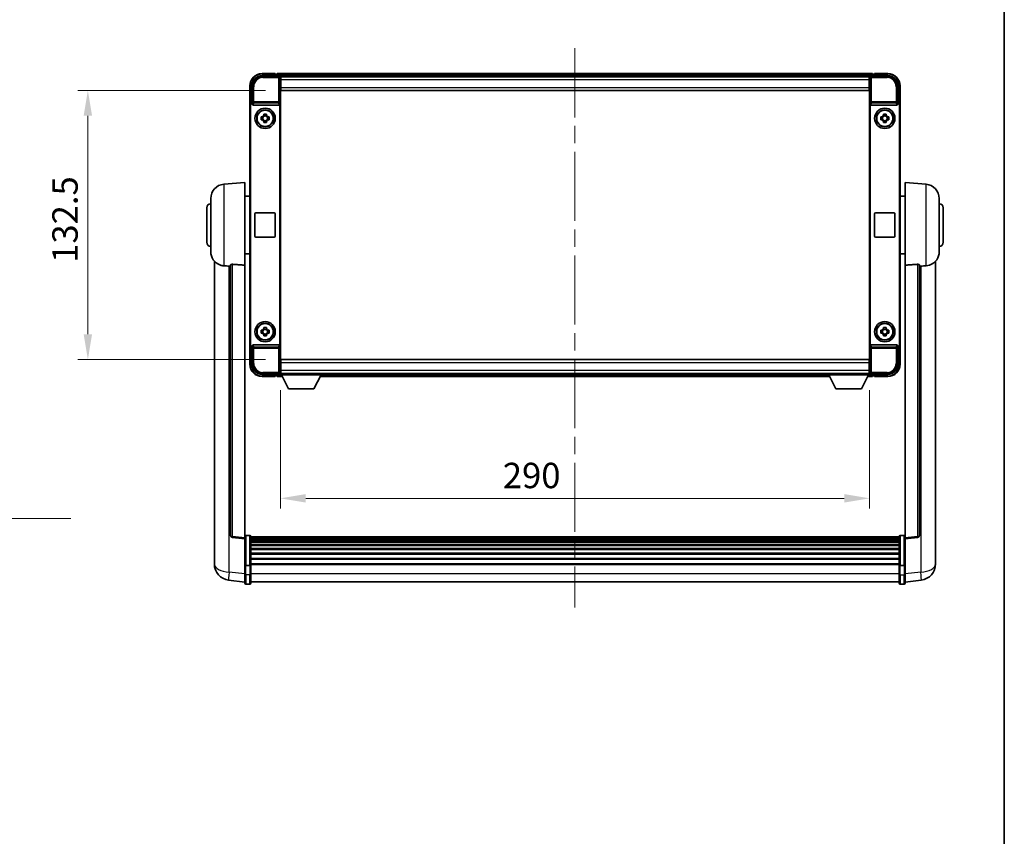
# Model space of a CAD drawing. Units: millimetres. Extents: x 0 to 10822, y 0 to 1686.
# Drawn here: x 3826 to 4311, y 402 to 804 of the extents above; entities that cross this region are included whole.
import ezdxf

# ---------------------------------------------------------------- set-up
doc = ezdxf.new("R2010")
doc.units = ezdxf.units.MM
doc.header["$LTSCALE"] = 6
doc.linetypes.add('CHAIN', pattern=[0.3543, 0.2362, -0.0295, 0.0591, -0.0295])
doc.layers.get('Defpoints').update_dxf_attribs({"lineweight": 25})
for name, color, linetype, lineweight in [('Border (ISO)', 7, 'Continuous', 35), ('Centerline (ISO)', 131, 'Continuous', 18), ('Dimension (ISO)', 7, 'Continuous', 18), ('Symbol (ISO)', 7, 'Continuous', 18), ('Visible (ISO)', 7, 'Continuous', 35), ('Visible Narrow (ISO)', 7, 'Continuous', 25)]:
    doc.layers.add(name, color=color, linetype=linetype, lineweight=lineweight)
doc.styles.add('Note Text (TK)', font='txt')
doc.dimstyles.new('Default - Method 1b (TK)', dxfattribs={"dimscale": 6, "dimtxt": 2.5, "dimasz": 2.5, "dimexe": 1, "dimexo": 1.5, "dimgap": 1, "dimtad": 1, "dimtoh": 1, "dimrnd": 1e-08, "dimdsep": 46, "dimtxsty": 'Note Text (TK)', "dimcen": 0.09, "dimdle": 5, "dimclrd": 100, "dimclre": 100, "dimclrt": 7, "dimadec": 1, "dimazin": 1, "dimtfac": 1, "dimtmove": 0, "dimatfit": 3, "dimfxl": 0, "dimtolj": 1, "dimlwd": -1, "dimlwe": -1, "dimarcsym": 0})
doc.dimstyles.new('Default - Method 1b (TK)$7', dxfattribs={"dimscale": 6, "dimtxt": 2.5, "dimasz": 2.5, "dimexe": 1, "dimexo": 1.5, "dimgap": 1, "dimtad": 1, "dimtoh": 1, "dimrnd": 1e-08, "dimdsep": 46, "dimtxsty": 'Note Text (TK)', "dimcen": 0.09, "dimdle": 5, "dimclrd": 100, "dimclre": 100, "dimclrt": 7, "dimadec": 1, "dimazin": 1, "dimtfac": 1, "dimtmove": 0, "dimatfit": 3, "dimfxl": 0, "dimtolj": 1, "dimlwd": -1, "dimlwe": -1, "dimarcsym": 0})

# ---------------------------------------------------------------- blocks, each defined once
blk = doc.blocks.new('図面枠 tk図枠')
at = {"layer": 'Border (ISO)'}
blk.add_line((405.5, 289), (405.5, 8), dxfattribs=at)
blk = doc.blocks.new('*D75')
at = {"layer": 'Defpoints', "color": 0, "transparency": 16777216}
for p in [(3954.94, 768.94), (3859.94, 636.44), (3954.94, 636.44)]:
    blk.add_point(p, dxfattribs=at)
at = {"layer": 'Dimension (ISO)', "color": 100, "transparency": 16777216}
for p, q in [((3947.44, 768.94), (3854.94, 768.94)), ((3859.94, 756.44), (3859.94, 648.94)), ((3947.44, 636.44), (3854.94, 636.44))]:
    blk.add_line(p, q, dxfattribs=at)
for points in [[(3857.86, 756.44), (3862.02, 756.44), (3859.94, 768.94)], [(3857.86, 648.94), (3862.02, 648.94), (3859.94, 636.44)]]:
    blk.add_solid(points, dxfattribs=at)
at = {"layer": 'Dimension (ISO)', "color": 7, "transparency": 16777216, "insert": (3848.69, 684.08), "char_height": 12.5, "attachment_point": 4, "rotation": 90, "style": 'Note Text (TK)'}
blk.add_mtext('\\A1;132.5', dxfattribs=at)
blk = doc.blocks.new('*D76')
at = {"layer": 'Defpoints', "color": 0, "transparency": 16777216}
for p in [(3954.69, 628.99), (4244.69, 628.99), (4244.69, 568.19)]:
    blk.add_point(p, dxfattribs=at)
at = {"layer": 'Dimension (ISO)', "color": 100, "transparency": 16777216}
for p, q in [((3954.69, 621.49), (3954.69, 563.19)), ((4244.69, 621.49), (4244.69, 563.19)), ((3967.19, 568.19), (4232.19, 568.19))]:
    blk.add_line(p, q, dxfattribs=at)
for points in [[(3967.19, 570.27), (3967.19, 566.11), (3954.69, 568.19)], [(4232.19, 570.27), (4232.19, 566.11), (4244.69, 568.19)]]:
    blk.add_solid(points, dxfattribs=at)
at = {"layer": 'Dimension (ISO)', "color": 7, "transparency": 16777216, "insert": (4064.18, 579.44), "char_height": 12.5, "attachment_point": 4, "style": 'Note Text (TK)'}
blk.add_mtext('\\A1;290', dxfattribs=at)

msp = doc.modelspace()

# ---------------------------------------------------------------- linework, layer by layer
at = {"layer": 'Centerline (ISO)', "linetype": 'CHAIN', "ltscale": 23.990969}
msp.add_line((4099.6891, 789.69), (4099.6891, 514.5291), dxfattribs=at)
at = {"layer": 'Visible (ISO)'}
for p, q in [((3945.686, 776.19), (3954.1894, 776.19)), ((3952.1891, 777.19), (3945.6891, 777.19)), ((3952.1891, 777.19), (3952.1891, 776.94)), ((3952.1891, 776.89), (3952.1891, 776.94)), ((3952.9391, 776.89), (3952.1891, 776.89)), ((4246.1891, 777.19), (3953.1891, 777.19)), ((3953.1891, 776.89), (3953.1891, 777.19)), ((3953.1891, 776.89), (3953.1891, 776.44)), ((3953.1891, 776.64), (3953.1891, 776.19)), ((4244.7559, 775.94), (3954.6223, 775.94)), ((3954.6891, 775.6903), (3954.6891, 769.19)), ((3954.9391, 775.69), (3954.6891, 775.69)), ((3954.9391, 774.19), (3954.9391, 775.69)), ((4244.4391, 775.69), (3954.9391, 775.69)), ((4244.6891, 775.69), (4244.4391, 775.69)), ((4244.4391, 775.69), (4244.4391, 774.19)), ((4244.6891, 769.19), (4244.6891, 775.6903)), ((4245.1888, 776.19), (4253.6921, 776.19)), ((4246.1891, 777.19), (4246.1891, 776.89)), ((4246.1891, 776.44), (4246.1891, 776.89)), ((4246.1891, 776.19), (4246.1891, 776.64)), ((4247.1891, 776.89), (4246.4391, 776.89)), ((4247.1891, 776.94), (4247.1891, 777.19)), ((4253.6891, 777.19), (4247.1891, 777.19)), ((4247.1891, 776.94), (4247.1891, 776.89)), ((3939.6891, 771.19), (3939.6891, 761.6906)), ((3940.6891, 762.69), (3940.6891, 771.193)), ((3954.6891, 774.69), (3954.9391, 774.69)), ((3954.9391, 772.09), (3954.6891, 772.09)), ((3954.9391, 774.19), (3954.9391, 770.44)), ((4244.4391, 774.69), (4244.6891, 774.69)), ((4244.4391, 770.44), (4244.4391, 774.19)), ((4244.6891, 772.09), (4244.4391, 772.09)), ((4258.6891, 771.193), (4258.6891, 762.69)), ((4259.6891, 761.6906), (4259.6891, 771.19)), ((3954.6891, 769.19), (3954.6891, 636.19)), ((3954.9391, 768.94), (3954.9391, 770.44)), ((4244.4391, 768.94), (3954.9391, 768.94)), ((4244.4391, 770.44), (4244.4391, 768.94)), ((4244.6891, 636.19), (4244.6891, 769.19)), ((3939.6891, 643.6893), (3939.6891, 761.6906)), ((3939.951, 643.9513), (3939.951, 761.4287)), ((3940.6885, 762.69), (3940.6891, 762.69)), ((3940.6891, 762.69), (3940.951, 762.4281)), ((3940.9504, 762.4281), (3940.951, 762.4281)), ((3940.951, 762.4281), (3940.951, 762.2016)), ((3941.4469, 761.69), (3953.9312, 761.69)), ((3954.4272, 643.1783), (3954.4272, 762.2016)), ((4244.951, 762.2016), (4244.951, 643.1783)), ((4245.4469, 761.69), (4257.9312, 761.69)), ((4258.6891, 762.69), (4258.4272, 762.4281)), ((4258.4272, 762.2016), (4258.4272, 762.4281)), ((4258.4272, 762.4281), (4258.4278, 762.4281)), ((4258.6891, 762.69), (4258.6897, 762.69)), ((4259.4272, 761.4287), (4259.4272, 643.9513)), ((4259.6891, 761.6906), (4259.6891, 643.6893)), ((3946.4724, 756.5817), (3946.4724, 757.2006)), ((3947.9057, 756.3467), (3946.4724, 756.3467)), ((3947.9057, 757.2006), (3947.9057, 756.5817)), ((4251.4724, 756.5817), (4251.4724, 757.2006)), ((4252.9057, 756.3467), (4251.4724, 756.3467)), ((4252.9057, 757.2006), (4252.9057, 756.5817)), ((3945.1784, 755.9066), (3945.7973, 755.9066)), ((3945.7973, 754.4733), (3945.1784, 754.4733)), ((3946.0323, 755.9066), (3946.0323, 754.4733)), ((3946.4724, 754.0332), (3947.9057, 754.0332)), ((3946.4724, 753.1793), (3946.4724, 753.7982)), ((3947.9057, 753.7982), (3947.9057, 753.1793)), ((3948.3458, 755.9066), (3948.3458, 754.4733)), ((3948.5809, 755.9066), (3949.1997, 755.9066)), ((3949.1997, 754.4733), (3948.5809, 754.4733)), ((4250.1784, 755.9066), (4250.7973, 755.9066)), ((4250.7973, 754.4733), (4250.1784, 754.4733)), ((4251.0323, 755.9066), (4251.0323, 754.4733)), ((4251.4724, 754.0332), (4252.9057, 754.0332)), ((4251.4724, 753.1793), (4251.4724, 753.7982)), ((4252.9057, 753.7982), (4252.9057, 753.1793)), ((4253.3458, 755.9066), (4253.3458, 754.4733)), ((4253.5809, 755.9066), (4254.1997, 755.9066)), ((4254.1997, 754.4733), (4253.5809, 754.4733)), ((3926.829, 722.7836), (3937.1891, 723.69)), ((3937.1891, 723.69), (3937.1891, 682.9273)), ((4262.1891, 682.9273), (4262.1891, 723.69)), ((4272.5492, 722.7836), (4262.1891, 723.69)), ((3920.4391, 689.5697), (3920.4391, 715.8102)), ((3937.1891, 716.84), (3939.6891, 716.84)), ((4262.1891, 716.84), (4259.6891, 716.84)), ((4278.9391, 715.8102), (4278.9391, 689.5697)), ((3918.4391, 694.19), (3918.4391, 711.19)), ((3942.1891, 697.19), (3942.1891, 708.19)), ((3942.6891, 708.69), (3951.6891, 708.69)), ((3952.1891, 708.19), (3952.1891, 697.19)), ((4247.1891, 697.19), (4247.1891, 708.19)), ((4247.6891, 708.69), (4256.6891, 708.69)), ((4257.1891, 708.19), (4257.1891, 697.19)), ((4280.9391, 711.19), (4280.9391, 694.19)), ((3951.6891, 696.69), (3942.6891, 696.69)), ((4256.6891, 696.69), (4247.6891, 696.69)), ((3937.1891, 688.54), (3939.6891, 688.54)), ((4262.1891, 688.54), (4259.6891, 688.54)), ((3922.1891, 684.9396), (3922.1891, 540.7935)), ((4277.1891, 540.7935), (4277.1891, 684.9396)), ((3930.1891, 683.0246), (3930.1891, 549.9257)), ((3937.1891, 548.6906), (3937.1891, 682.9273)), ((4262.1891, 682.9273), (4262.1891, 548.6906)), ((4269.1891, 549.9257), (4269.1891, 683.0246)), ((3945.1784, 650.9066), (3945.7973, 650.9066)), ((3945.7973, 649.4733), (3945.1784, 649.4733)), ((3946.0323, 650.9066), (3946.0323, 649.4733)), ((3946.4724, 651.5817), (3946.4724, 652.2006)), ((3947.9057, 651.3467), (3946.4724, 651.3467)), ((3947.9057, 652.2006), (3947.9057, 651.5817)), ((3948.3458, 650.9066), (3948.3458, 649.4733)), ((3948.5809, 650.9066), (3949.1997, 650.9066)), ((3949.1997, 649.4733), (3948.5809, 649.4733)), ((4250.1784, 650.9066), (4250.7973, 650.9066)), ((4250.7973, 649.4733), (4250.1784, 649.4733)), ((4251.0323, 650.9066), (4251.0323, 649.4733)), ((4251.4724, 651.5817), (4251.4724, 652.2006)), ((4252.9057, 651.3467), (4251.4724, 651.3467)), ((4252.9057, 652.2006), (4252.9057, 651.5817)), ((4253.3458, 650.9066), (4253.3458, 649.4733)), ((4253.5809, 650.9066), (4254.1997, 650.9066)), ((4254.1997, 649.4733), (4253.5809, 649.4733)), ((3946.4724, 649.0332), (3947.9057, 649.0332)), ((3946.4724, 648.1793), (3946.4724, 648.7982)), ((3947.9057, 648.7982), (3947.9057, 648.1793)), ((4251.4724, 649.0332), (4252.9057, 649.0332)), ((4251.4724, 648.1793), (4251.4724, 648.7982)), ((4252.9057, 648.7982), (4252.9057, 648.1793)), ((3939.6891, 643.6893), (3939.6891, 634.19)), ((3940.6891, 642.69), (3940.6885, 642.69)), ((3940.6891, 642.69), (3940.951, 642.9519)), ((3940.6891, 634.1869), (3940.6891, 642.69)), ((3940.951, 642.9519), (3940.9504, 642.9519)), ((3940.951, 643.1783), (3940.951, 642.9519)), ((3953.9312, 643.69), (3941.4469, 643.69)), ((4257.9312, 643.69), (4245.4469, 643.69)), ((4258.4272, 642.9519), (4258.4272, 643.1783)), ((4258.6891, 642.69), (4258.4272, 642.9519)), ((4258.4278, 642.9519), (4258.4272, 642.9519)), ((4258.6897, 642.69), (4258.6891, 642.69)), ((4258.6891, 642.69), (4258.6891, 634.1869)), ((4259.6891, 634.19), (4259.6891, 643.6893)), ((3954.6891, 636.19), (3954.6891, 629.6897)), ((3954.9391, 636.44), (4244.4391, 636.44)), ((3954.9391, 634.94), (3954.9391, 636.44)), ((3954.9391, 634.94), (3954.9391, 631.19)), ((4244.4391, 636.44), (4244.4391, 634.94)), ((4244.4391, 631.19), (4244.4391, 634.94)), ((4244.6891, 629.6897), (4244.6891, 636.19)), ((3954.6891, 633.29), (3954.9391, 633.29)), ((3954.9391, 630.69), (3954.6891, 630.69)), ((3954.9391, 629.69), (3954.9391, 631.19)), ((4244.4391, 633.29), (4244.6891, 633.29)), ((4244.4391, 631.19), (4244.4391, 629.69)), ((4244.6891, 630.69), (4244.4391, 630.69)), ((3954.1894, 629.19), (3945.686, 629.19)), ((3945.6891, 628.19), (3952.1891, 628.19)), ((3952.1891, 628.44), (3952.1891, 628.49)), ((3952.1891, 628.49), (3952.9391, 628.49)), ((3952.1891, 628.44), (3952.1891, 628.19)), ((3953.1891, 629.19), (3953.1891, 628.74)), ((3953.1891, 628.94), (3953.1891, 628.49)), ((3953.1891, 628.19), (3953.1891, 628.49)), ((3953.1891, 628.19), (3955.6007, 628.19)), ((3954.6223, 629.44), (3954.6891, 629.44)), ((3954.6891, 629.69), (3954.9391, 629.69)), ((3954.6891, 629.69), (3954.6891, 628.99)), ((3954.6891, 629.69), (3975.2891, 629.69)), ((3954.6891, 628.99), (3975.2891, 628.99)), ((3954.9391, 629.69), (4244.4391, 629.69)), ((3958.7391, 622.09), (3955.1891, 628.99)), ((3971.2391, 622.09), (3974.7891, 628.99)), ((3974.3775, 628.19), (4225.0007, 628.19)), ((3975.2891, 629.69), (3975.2891, 628.99)), ((3975.2891, 629.44), (4224.0891, 629.44)), ((4224.0891, 629.69), (4224.0891, 628.99)), ((4224.0891, 629.69), (4244.6891, 629.69)), ((4224.0891, 628.99), (4244.6891, 628.99)), ((4228.1391, 622.09), (4224.5891, 628.99)), ((4240.6391, 622.09), (4244.1891, 628.99)), ((4243.7775, 628.19), (4246.1891, 628.19)), ((4244.4391, 629.69), (4244.6891, 629.69)), ((4244.6891, 629.69), (4244.6891, 628.99)), ((4244.6891, 629.44), (4244.7559, 629.44)), ((4253.6921, 629.19), (4245.1888, 629.19)), ((4246.1891, 628.74), (4246.1891, 629.19)), ((4246.1891, 628.49), (4246.1891, 628.94)), ((4246.1891, 628.49), (4246.1891, 628.19)), ((4246.4391, 628.49), (4247.1891, 628.49)), ((4247.1891, 628.49), (4247.1891, 628.44)), ((4247.1891, 628.19), (4247.1891, 628.44)), ((4247.1891, 628.19), (4253.6891, 628.19)), ((3958.7391, 622.09), (3971.2391, 622.09)), ((4228.1391, 622.09), (4240.6391, 622.09)), ((3937.1891, 548.2058), (3931.0711, 548.9327)), ((3937.1891, 548.6906), (3937.1891, 548.2058)), ((3937.1891, 548.2058), (3937.1891, 536.0355)), ((3939.6891, 549.9517), (3937.6891, 549.9517)), ((3940.1891, 549.4517), (3940.1891, 535.2596)), ((4259.1891, 549.1817), (3940.1891, 549.1817)), ((4259.1891, 548.95), (3940.1891, 548.95)), ((4259.1891, 548.9383), (3940.1891, 548.9383)), ((4259.1891, 548.6667), (3940.1891, 548.6667)), ((4259.1891, 548.2155), (3940.1891, 548.2155)), ((4259.1891, 547.9053), (3940.1891, 547.9053)), ((4259.1891, 535.2596), (4259.1891, 549.4517)), ((4259.6891, 549.9517), (4261.6891, 549.9517)), ((4262.1891, 548.2058), (4268.3071, 548.9327)), ((4262.1891, 548.2058), (4262.1891, 548.6906)), ((4262.1891, 536.0355), (4262.1891, 548.2058)), ((4259.1891, 547.0354), (3940.1891, 547.0354)), ((4259.1891, 546.689), (3940.1891, 546.689)), ((4259.1891, 545.4337), (3940.1891, 545.4337)), ((4259.1891, 545.0546), (3940.1891, 545.0546)), ((4259.1891, 543.4591), (3940.1891, 543.4591)), ((4259.1891, 543.0519), (3940.1891, 543.0519)), ((3922.1891, 538.7284), (3922.1891, 540.7935)), ((4259.1891, 541.1717), (3940.1891, 541.1717)), ((4259.1891, 540.7417), (3940.1891, 540.7417)), ((4259.1891, 538.6408), (3940.1891, 538.6408)), ((4259.1891, 538.1941), (3940.1891, 538.1941)), ((4277.1891, 540.7935), (4277.1891, 538.7284)), ((3922.1891, 537.7019), (3922.1891, 535.9074)), ((3937.1891, 535.2596), (3937.1891, 536.0355)), ((3937.1891, 535.2596), (3937.1891, 530.7791)), ((3939.6891, 535.1579), (3937.6891, 535.1579)), ((4259.1891, 535.9435), (3940.1891, 535.9435)), ((4259.1891, 535.5731), (3940.1891, 535.5731)), ((3940.1891, 530.7791), (3940.1891, 535.2596)), ((4259.1891, 535.2596), (4259.1891, 530.7791)), ((4259.6891, 535.1579), (4261.6891, 535.1579)), ((4262.1891, 536.0355), (4262.1891, 535.2596)), ((4262.1891, 530.7791), (4262.1891, 535.2596)), ((4277.1891, 535.9074), (4277.1891, 537.7019)), ((3937.1891, 526.5291), (3937.1891, 530.7791)), ((3940.1891, 530.7791), (3940.1891, 526.5291)), ((4259.1891, 526.5291), (4259.1891, 530.7791)), ((4262.1891, 530.7791), (4262.1891, 526.5291)), ((3937.1891, 527.0139), (3929.2397, 527.964)), ((3939.6891, 526.0291), (3937.6891, 526.0291)), ((4259.1891, 527.0291), (3940.1891, 527.0291)), ((4259.6891, 526.0291), (4261.6891, 526.0291)), ((4262.1891, 527.0139), (4270.1384, 527.964))]:
    msp.add_line(p, q, dxfattribs=at)
for centre, radius in [((3947.1891, 755.19), 5), ((3947.1891, 755.19), 4.15), ((3947.1891, 755.19), 4.0013), ((4252.1891, 755.19), 5), ((4252.1891, 755.19), 4.15), ((4252.1891, 755.19), 4.0013), ((3947.1891, 650.19), 5), ((3947.1891, 650.19), 4.15), ((4252.1891, 650.19), 5), ((4252.1891, 650.19), 4.15), ((3947.1891, 650.19), 4.0013), ((4252.1891, 650.19), 4.0013)]:
    msp.add_circle(centre, radius, dxfattribs=at)
for centre, radius, start, end in [((3945.6891, 771.19), 6, 90, 180), ((3952.9391, 776.64), 0.25, 0, 90), ((4246.4391, 776.64), 0.25, 90, 180), ((4253.6891, 771.19), 6, 0, 90), ((3947.1891, 755.19), 1.5655, 117.245031, 152.754969), ((3947.1891, 755.19), 1.5655, 27.245031, 62.754969), ((4252.1891, 755.19), 1.5655, 117.245031, 152.754969), ((4252.1891, 755.19), 1.5655, 27.245031, 62.754969), ((3947.1891, 755.19), 1.5655, 207.245031, 242.754969), ((3947.1891, 755.19), 1.5655, 297.245031, 332.754969), ((4252.1891, 755.19), 1.5655, 207.245031, 242.754969), ((4252.1891, 755.19), 1.5655, 297.245031, 332.754969), ((3927.4391, 715.8102), 7, 95, 180), ((4271.9391, 715.8102), 7, 0, 85), ((3920.4391, 711.19), 2, 90, 180), ((4278.9391, 711.19), 2, 0, 90), ((3942.6891, 708.19), 0.5, 90, 180), ((3951.6891, 708.19), 0.5, 0, 90), ((4247.6891, 708.19), 0.5, 90, 180), ((4256.6891, 708.19), 0.5, 0, 90), ((3920.4391, 694.19), 2, 180, 270), ((3942.6891, 697.19), 0.5, 180, 270), ((3951.6891, 697.19), 0.5, 270, 0), ((4247.6891, 697.19), 0.5, 180, 270), ((4256.6891, 697.19), 0.5, 270, 0), ((4278.9391, 694.19), 2, 270, 0), ((3927.4391, 689.5697), 7, 180, 248.257044), ((4271.9391, 689.5697), 7, 291.742956, 0), ((3947.1891, 650.19), 1.5655, 117.245031, 152.754969), ((3947.1891, 650.19), 1.5655, 207.245031, 242.754969), ((3947.1891, 650.19), 1.5655, 27.245031, 62.754969), ((3947.1891, 650.19), 1.5655, 297.245031, 332.754969), ((4252.1891, 650.19), 1.5655, 117.245031, 152.754969), ((4252.1891, 650.19), 1.5655, 207.245031, 242.754969), ((4252.1891, 650.19), 1.5655, 27.245031, 62.754969), ((4252.1891, 650.19), 1.5655, 297.245031, 332.754969), ((3945.6891, 634.19), 6, 180, 270), ((4253.6891, 634.19), 6, 270, 0), ((3952.9391, 628.74), 0.25, 270, 0), ((4246.4391, 628.74), 0.25, 180, 270), ((3931.1891, 549.9257), 1, 180, 263.22423), ((3937.6891, 549.4517), 0.5, 90, 180), ((3939.6891, 549.4517), 0.5, 0, 90), ((4259.6891, 549.4517), 0.5, 90, 180), ((4261.6891, 549.4517), 0.5, 0, 90), ((4268.1891, 549.9257), 1, 276.77577, 0), ((3930.1891, 535.9074), 8, 180, 263.184806), ((4269.1891, 535.9074), 8, 276.815194, 0), ((3937.6891, 526.5291), 0.5, 180, 270), ((3939.6891, 526.5291), 0.5, 270, 0), ((4259.6891, 526.5291), 0.5, 180, 270), ((4261.6891, 526.5291), 0.5, 270, 0)]:
    msp.add_arc(centre, radius, start, end, dxfattribs=at)
for centre, major_axis, ratio, start_param, end_param in [((3945.6921, 771.1869), (-3.5398, 3.5398), 0.99878277, 5.49839613, 7.06797448), ((3954.1888, 775.6897), (0.354, 0.354), 0.99878277, 5.49839613, 7.06797448), ((4245.1894, 775.6897), (-0.354, 0.354), 0.99878277, 5.49839613, 7.06797448), ((4253.686, 771.1869), (3.5398, 3.5398), 0.99878277, 5.49839613, 7.06797448), ((3940.6897, 761.6893), (-0.708, 0.708), 0.99878277, 5.49839613, 7.06797448), ((3940.9516, 761.4274), (-0.708, 0.708), 0.99878277, 5.49839613, 7.06797448), ((3941.4513, 762.2061), (-0.0697, -0.5117), 0.96815944, 4.8522561, 6.41439087), ((3953.9269, 762.2061), (0.0697, -0.5117), 0.96815944, 6.15197975, 7.71411451), ((4245.4513, 762.2061), (-0.0697, -0.5117), 0.96815944, 4.8522561, 6.41439087), ((4257.9269, 762.2061), (0.0697, -0.5117), 0.96815944, 6.15197975, 7.71411451), ((4258.4266, 761.4274), (0.708, 0.708), 0.99878277, 5.49839613, 7.06797448), ((4258.6885, 761.6893), (0.708, 0.708), 0.99878277, 5.49839613, 7.06797448), ((3940.6897, 643.6906), (-0.708, -0.708), 0.99878277, 5.49839613, 7.06797448), ((3940.9516, 643.9525), (-0.708, -0.708), 0.99878277, 5.49839613, 7.06797448), ((3941.4513, 643.1738), (-0.0697, 0.5117), 0.96815944, 6.15197975, 7.71411451), ((3953.9269, 643.1738), (0.0697, 0.5117), 0.96815944, 4.8522561, 6.41439087), ((4245.4513, 643.1738), (-0.0697, 0.5117), 0.96815944, 6.15197975, 7.71411451), ((4257.9269, 643.1738), (0.0697, 0.5117), 0.96815944, 4.8522561, 6.41439087), ((4258.4266, 643.9525), (0.708, -0.708), 0.99878277, 5.49839613, 7.06797448), ((4258.6885, 643.6906), (0.708, -0.708), 0.99878277, 5.49839613, 7.06797448), ((3945.6921, 634.193), (-3.5398, -3.5398), 0.99878277, 5.49839613, 7.06797448), ((4253.686, 634.193), (3.5398, -3.5398), 0.99878277, 5.49839613, 7.06797448), ((3954.1888, 629.6903), (0.354, -0.354), 0.99878277, 5.49839613, 7.06797448), ((4245.1894, 629.6903), (-0.354, -0.354), 0.99878277, 5.49839613, 7.06797448)]:
    msp.add_ellipse(centre, major_axis=major_axis, ratio=ratio, start_param=start_param, end_param=end_param, dxfattribs=at)
for points, knots in [([(3946.4724, 757.2006), (3946.7192, 757.2079), (3946.9627, 757.2113), (3947.4154, 757.2113), (3947.6589, 757.2079), (3947.9057, 757.2006)], [4.331071921, 4.331071921, 4.331071921, 4.331071921, 4.398975087, 4.398975087, 4.466878254, 4.466878254, 4.466878254, 4.466878254]), ([(4251.4724, 757.2006), (4251.7192, 757.2079), (4251.9627, 757.2113), (4252.4154, 757.2113), (4252.6589, 757.2079), (4252.9057, 757.2006)], [4.331071921, 4.331071921, 4.331071921, 4.331071921, 4.398975087, 4.398975087, 4.466878254, 4.466878254, 4.466878254, 4.466878254]), ([(3945.1784, 754.4733), (3945.1711, 754.7201), (3945.1677, 754.9636), (3945.1677, 755.4163), (3945.1711, 755.6598), (3945.1784, 755.9066)], [4.331071921, 4.331071921, 4.331071921, 4.331071921, 4.398975087, 4.398975087, 4.466878254, 4.466878254, 4.466878254, 4.466878254]), ([(3947.9057, 753.1793), (3947.6589, 753.172), (3947.4154, 753.1686), (3946.9627, 753.1686), (3946.7192, 753.172), (3946.4724, 753.1793)], [4.331071921, 4.331071921, 4.331071921, 4.331071921, 4.398975087, 4.398975087, 4.466878254, 4.466878254, 4.466878254, 4.466878254]), ([(3949.1997, 755.9066), (3949.2071, 755.6598), (3949.2105, 755.4163), (3949.2105, 754.9636), (3949.2071, 754.7201), (3949.1997, 754.4733)], [4.331071921, 4.331071921, 4.331071921, 4.331071921, 4.398975087, 4.398975087, 4.466878254, 4.466878254, 4.466878254, 4.466878254]), ([(4250.1784, 754.4733), (4250.1711, 754.7201), (4250.1677, 754.9636), (4250.1677, 755.4163), (4250.1711, 755.6598), (4250.1784, 755.9066)], [4.331071921, 4.331071921, 4.331071921, 4.331071921, 4.398975087, 4.398975087, 4.466878254, 4.466878254, 4.466878254, 4.466878254]), ([(4252.9057, 753.1793), (4252.6589, 753.172), (4252.4154, 753.1686), (4251.9627, 753.1686), (4251.7192, 753.172), (4251.4724, 753.1793)], [4.331071921, 4.331071921, 4.331071921, 4.331071921, 4.398975087, 4.398975087, 4.466878254, 4.466878254, 4.466878254, 4.466878254]), ([(4254.1997, 755.9066), (4254.2071, 755.6598), (4254.2105, 755.4163), (4254.2105, 754.9636), (4254.2071, 754.7201), (4254.1997, 754.4733)], [4.331071921, 4.331071921, 4.331071921, 4.331071921, 4.398975087, 4.398975087, 4.466878254, 4.466878254, 4.466878254, 4.466878254]), ([(3930.1891, 683.0246), (3930.1893, 683.0675), (3930.2086, 683.1131), (3930.3002, 683.2092), (3930.3813, 683.2589), (3930.5635, 683.3227), (3930.6572, 683.3458), (3930.8205, 683.3652), (3930.8787, 683.3692), (3930.9922, 683.3709), (3931.0472, 683.3693), (3931.1019, 683.3654)], [0.192845303, 0.192845303, 0.192845303, 0.192845303, 0.240507365, 0.240507365, 0.297130074, 0.297130074, 0.334079186, 0.334079186, 0.352553742, 0.352553742, 0.369009283, 0.369009283, 0.369009283, 0.369009283]), ([(4268.2762, 683.3654), (4268.331, 683.3693), (4268.3859, 683.3709), (4268.4994, 683.3692), (4268.5576, 683.3652), (4268.7209, 683.3458), (4268.8147, 683.3227), (4268.9969, 683.2589), (4269.0779, 683.2092), (4269.1695, 683.1131), (4269.1888, 683.0675), (4269.1891, 683.0246)], [0.3759847, 0.3759847, 0.3759847, 0.3759847, 0.392440242, 0.392440242, 0.410914798, 0.410914798, 0.44786391, 0.44786391, 0.504486619, 0.504486619, 0.552148681, 0.552148681, 0.552148681, 0.552148681]), ([(3924.846, 683.0678), (3924.9581, 683.023), (3925.0736, 682.9809), (3925.703, 682.7738), (3926.2536, 682.6681), (3926.829, 682.6358)], [-4.49329069, -4.49329069, -4.49329069, -4.49329069, -4.442199692, -4.442199692, -4.222488194, -4.222488194, -4.222488194, -4.222488194]), ([(3926.829, 682.6358), (3926.8326, 682.6356), (3926.8362, 682.6354), (3927.6787, 682.5881), (3928.5987, 682.5335), (3929.4918, 682.4597)], [2.102258604, 2.102258604, 2.102258604, 2.102258604, 2.10340374, 2.10340374, 2.370180755, 2.370180755, 2.370180755, 2.370180755]), ([(4269.8863, 682.4597), (4270.7794, 682.5335), (4271.6995, 682.5881), (4272.542, 682.6354), (4272.5456, 682.6356), (4272.5492, 682.6358)], [2.57632281, 2.57632281, 2.57632281, 2.57632281, 2.843099825, 2.843099825, 2.844244962, 2.844244962, 2.844244962, 2.844244962]), ([(4272.5492, 682.6358), (4273.0638, 682.6647), (4273.5583, 682.7523), (4274.198, 682.943), (4274.3682, 683.0024), (4274.5322, 683.0679)], [-8.358650844, -8.358650844, -8.358650844, -8.358650844, -8.190003506, -8.190003506, -8.126003536, -8.126003536, -8.126003536, -8.126003536]), ([(3945.1784, 649.4733), (3945.1711, 649.7201), (3945.1677, 649.9636), (3945.1677, 650.4163), (3945.1711, 650.6598), (3945.1784, 650.9066)], [4.331071921, 4.331071921, 4.331071921, 4.331071921, 4.398975087, 4.398975087, 4.466878254, 4.466878254, 4.466878254, 4.466878254]), ([(3946.4724, 652.2006), (3946.7192, 652.2079), (3946.9627, 652.2113), (3947.4154, 652.2113), (3947.6589, 652.2079), (3947.9057, 652.2006)], [4.331071921, 4.331071921, 4.331071921, 4.331071921, 4.398975087, 4.398975087, 4.466878254, 4.466878254, 4.466878254, 4.466878254]), ([(3949.1997, 650.9066), (3949.2071, 650.6598), (3949.2105, 650.4163), (3949.2105, 649.9636), (3949.2071, 649.7201), (3949.1997, 649.4733)], [4.331071921, 4.331071921, 4.331071921, 4.331071921, 4.398975087, 4.398975087, 4.466878254, 4.466878254, 4.466878254, 4.466878254]), ([(4250.1784, 649.4733), (4250.1711, 649.7201), (4250.1677, 649.9636), (4250.1677, 650.4163), (4250.1711, 650.6598), (4250.1784, 650.9066)], [4.331071921, 4.331071921, 4.331071921, 4.331071921, 4.398975087, 4.398975087, 4.466878254, 4.466878254, 4.466878254, 4.466878254]), ([(4251.4724, 652.2006), (4251.7192, 652.2079), (4251.9627, 652.2113), (4252.4154, 652.2113), (4252.6589, 652.2079), (4252.9057, 652.2006)], [4.331071921, 4.331071921, 4.331071921, 4.331071921, 4.398975087, 4.398975087, 4.466878254, 4.466878254, 4.466878254, 4.466878254]), ([(4254.1997, 650.9066), (4254.2071, 650.6598), (4254.2105, 650.4163), (4254.2105, 649.9636), (4254.2071, 649.7201), (4254.1997, 649.4733)], [4.331071921, 4.331071921, 4.331071921, 4.331071921, 4.398975087, 4.398975087, 4.466878254, 4.466878254, 4.466878254, 4.466878254]), ([(3947.9057, 648.1793), (3947.6589, 648.172), (3947.4154, 648.1686), (3946.9627, 648.1686), (3946.7192, 648.172), (3946.4724, 648.1793)], [4.331071921, 4.331071921, 4.331071921, 4.331071921, 4.398975087, 4.398975087, 4.466878254, 4.466878254, 4.466878254, 4.466878254]), ([(4252.9057, 648.1793), (4252.6589, 648.172), (4252.4154, 648.1686), (4251.9627, 648.1686), (4251.7192, 648.172), (4251.4724, 648.1793)], [4.331071921, 4.331071921, 4.331071921, 4.331071921, 4.398975087, 4.398975087, 4.466878254, 4.466878254, 4.466878254, 4.466878254]), ([(3922.1891, 540.7935), (3922.1891, 540.6997), (3922.1894, 540.606), (3922.1924, 539.9892), (3922.1987, 539.4818), (3922.1987, 538.6206), (3922.1924, 538.2059), (3922.1894, 537.8131), (3922.1891, 537.7562), (3922.1891, 537.7019)], [4.535339596, 4.535339596, 4.535339596, 4.535339596, 4.561894963, 4.561894963, 4.711051305, 4.711051305, 4.860207647, 4.860207647, 4.886763014, 4.886763014, 4.886763014, 4.886763014]), ([(3922.1927, 538.1715), (3922.1916, 538.2762), (3922.1906, 538.3869), (3922.1894, 538.576), (3922.1891, 538.6514), (3922.1891, 538.7284)], [4.818278025, 4.818278025, 4.818278025, 4.818278025, 4.8602076466, 4.8602076466, 4.8867630138, 4.8867630138, 4.8867630138, 4.8867630138]), ([(4277.1891, 537.7019), (4277.1891, 537.7562), (4277.1888, 537.8131), (4277.1857, 538.2059), (4277.1794, 538.6206), (4277.1794, 539.4818), (4277.1857, 539.9892), (4277.1888, 540.606), (4277.1891, 540.6997), (4277.1891, 540.7935)], [4.535339596, 4.535339596, 4.535339596, 4.535339596, 4.561894963, 4.561894963, 4.711051305, 4.711051305, 4.860207647, 4.860207647, 4.886763014, 4.886763014, 4.886763014, 4.886763014]), ([(4277.1891, 538.7284), (4277.1891, 538.6514), (4277.1888, 538.576), (4277.1876, 538.3869), (4277.1865, 538.2762), (4277.1855, 538.1715)], [4.5353395957, 4.5353395957, 4.5353395957, 4.5353395957, 4.5618949629, 4.5618949629, 4.6038245845, 4.6038245845, 4.6038245845, 4.6038245845]), ([(3937.1891, 535.2596), (3937.1891, 535.2594), (3937.1891, 535.2592), (3937.1893, 535.2517), (3937.1935, 535.2445), (3937.2094, 535.2302), (3937.2212, 535.2233), (3937.264, 535.2048), (3937.3026, 535.194), (3937.3965, 535.1764), (3937.45, 535.1695), (3937.5661, 535.1603), (3937.6272, 535.1579), (3937.6891, 535.1579)], [-0.0003347789, -0.0003347789, -0.0003347789, -0.0003347789, 0, 0, 0.011463002, 0.011463002, 0.0228675214, 0.0228675214, 0.0430502261, 0.0430502261, 0.0621538264, 0.0621538264, 0.0807455701, 0.0807455701, 0.0807455701, 0.0807455701]), ([(3940.1891, 535.2596), (3940.1891, 535.2594), (3940.1891, 535.2592), (3940.1888, 535.2517), (3940.1847, 535.2445), (3940.1687, 535.2302), (3940.1569, 535.2233), (3940.1141, 535.2048), (3940.0755, 535.194), (3939.9816, 535.1764), (3939.9281, 535.1695), (3939.812, 535.1603), (3939.7509, 535.1579), (3939.6891, 535.1579)], [-0.0809227639, -0.0809227639, -0.0809227639, -0.0809227639, -0.0805886357, -0.0805886357, -0.0691479127, -0.0691479127, -0.0577655589, -0.0577655589, -0.0376220805, -0.0376220805, -0.0185556094, -0.0185556094, 0, 0, 0, 0]), ([(4259.6891, 535.1579), (4259.6272, 535.1579), (4259.5661, 535.1603), (4259.45, 535.1695), (4259.3965, 535.1764), (4259.3026, 535.194), (4259.264, 535.2048), (4259.2212, 535.2233), (4259.2094, 535.2302), (4259.1935, 535.2445), (4259.1893, 535.2517), (4259.1891, 535.2592), (4259.1891, 535.2594), (4259.1891, 535.2596)], [-0.0807455701, -0.0807455701, -0.0807455701, -0.0807455701, -0.0621538264, -0.0621538264, -0.0430502261, -0.0430502261, -0.0228675214, -0.0228675214, -0.011463002, -0.011463002, 0, 0, 0.0003347789, 0.0003347789, 0.0003347789, 0.0003347789]), ([(4262.1891, 535.2596), (4262.1891, 535.2594), (4262.1891, 535.2592), (4262.1888, 535.2517), (4262.1847, 535.2445), (4262.1687, 535.2302), (4262.1569, 535.2233), (4262.1141, 535.2048), (4262.0755, 535.194), (4261.9816, 535.1764), (4261.9281, 535.1695), (4261.812, 535.1603), (4261.7509, 535.1579), (4261.6891, 535.1579)], [-0.0809227639, -0.0809227639, -0.0809227639, -0.0809227639, -0.0805886357, -0.0805886357, -0.0691479127, -0.0691479127, -0.0577655589, -0.0577655589, -0.0376220805, -0.0376220805, -0.0185556094, -0.0185556094, 0, 0, 0, 0])]:
    msp.add_open_spline(points, degree=3, knots=knots, dxfattribs=at)
for points, weights in [([(3946.4724, 756.5817), (3946.4724, 756.1719), (3946.4724, 755.9066)], [1.03074466748, 1.22656475141, 1.35956394726]), ([(3947.9057, 755.9066), (3947.9057, 756.1719), (3947.9057, 756.5817)], [1.35956394726, 1.22656475141, 1.03074466748]), ([(4251.4724, 756.5817), (4251.4724, 756.1719), (4251.4724, 755.9066)], [1.03074466748, 1.22656475141, 1.35956394726]), ([(4252.9057, 755.9066), (4252.9057, 756.1719), (4252.9057, 756.5817)], [1.35956394726, 1.22656475141, 1.03074466748]), ([(3946.4724, 755.9066), (3946.2071, 755.9066), (3945.7973, 755.9066)], [1.35956394726, 1.22656475141, 1.03074466748]), ([(3945.7973, 754.4733), (3946.2071, 754.4733), (3946.4724, 754.4733)], [1.03074466748, 1.22656475141, 1.35956394726]), ([(3946.4724, 754.4733), (3946.4724, 754.208), (3946.4724, 753.7982)], [1.35956394726, 1.22656475141, 1.03074466748]), ([(3948.5809, 755.9066), (3948.1711, 755.9066), (3947.9057, 755.9066)], [1.03074466748, 1.22656475141, 1.35956394726]), ([(3947.9057, 753.7982), (3947.9057, 754.208), (3947.9057, 754.4733)], [1.03074466748, 1.22656475141, 1.35956394726]), ([(3947.9057, 754.4733), (3948.1711, 754.4733), (3948.5809, 754.4733)], [1.35956394726, 1.22656475141, 1.03074466748]), ([(4251.4724, 755.9066), (4251.2071, 755.9066), (4250.7973, 755.9066)], [1.35956394726, 1.22656475141, 1.03074466748]), ([(4250.7973, 754.4733), (4251.2071, 754.4733), (4251.4724, 754.4733)], [1.03074466748, 1.22656475141, 1.35956394726]), ([(4251.4724, 754.4733), (4251.4724, 754.208), (4251.4724, 753.7982)], [1.35956394726, 1.22656475141, 1.03074466748]), ([(4253.5809, 755.9066), (4253.1711, 755.9066), (4252.9057, 755.9066)], [1.03074466748, 1.22656475141, 1.35956394726]), ([(4252.9057, 753.7982), (4252.9057, 754.208), (4252.9057, 754.4733)], [1.03074466748, 1.22656475141, 1.35956394726]), ([(4252.9057, 754.4733), (4253.1711, 754.4733), (4253.5809, 754.4733)], [1.35956394726, 1.22656475141, 1.03074466748]), ([(3946.4724, 650.9066), (3946.2071, 650.9066), (3945.7973, 650.9066)], [1.35956394726, 1.22656475141, 1.03074466748]), ([(3945.7973, 649.4733), (3946.2071, 649.4733), (3946.4724, 649.4733)], [1.03074466748, 1.22656475141, 1.35956394726]), ([(3946.4724, 651.5817), (3946.4724, 651.1719), (3946.4724, 650.9066)], [1.03074466748, 1.22656475141, 1.35956394726]), ([(3946.4724, 649.4733), (3946.4724, 649.208), (3946.4724, 648.7982)], [1.35956394726, 1.22656475141, 1.03074466748]), ([(3947.9057, 650.9066), (3947.9057, 651.1719), (3947.9057, 651.5817)], [1.35956394726, 1.22656475141, 1.03074466748]), ([(3948.5809, 650.9066), (3948.1711, 650.9066), (3947.9057, 650.9066)], [1.03074466748, 1.22656475141, 1.35956394726]), ([(3947.9057, 648.7982), (3947.9057, 649.208), (3947.9057, 649.4733)], [1.03074466748, 1.22656475141, 1.35956394726]), ([(3947.9057, 649.4733), (3948.1711, 649.4733), (3948.5809, 649.4733)], [1.35956394726, 1.22656475141, 1.03074466748]), ([(4251.4724, 650.9066), (4251.2071, 650.9066), (4250.7973, 650.9066)], [1.35956394726, 1.22656475141, 1.03074466748]), ([(4250.7973, 649.4733), (4251.2071, 649.4733), (4251.4724, 649.4733)], [1.03074466748, 1.22656475141, 1.35956394726]), ([(4251.4724, 651.5817), (4251.4724, 651.1719), (4251.4724, 650.9066)], [1.03074466748, 1.22656475141, 1.35956394726]), ([(4251.4724, 649.4733), (4251.4724, 649.208), (4251.4724, 648.7982)], [1.35956394726, 1.22656475141, 1.03074466748]), ([(4252.9057, 650.9066), (4252.9057, 651.1719), (4252.9057, 651.5817)], [1.35956394726, 1.22656475141, 1.03074466748]), ([(4253.5809, 650.9066), (4253.1711, 650.9066), (4252.9057, 650.9066)], [1.03074466748, 1.22656475141, 1.35956394726]), ([(4252.9057, 648.7982), (4252.9057, 649.208), (4252.9057, 649.4733)], [1.03074466748, 1.22656475141, 1.35956394726]), ([(4252.9057, 649.4733), (4253.1711, 649.4733), (4253.5809, 649.4733)], [1.35956394726, 1.22656475141, 1.03074466748])]:
    msp.add_rational_spline(points, weights, degree=2, dxfattribs=at)
for points in [[(3937.1891, 682.9273), (3934.1234, 683.1474), (3931.1019, 683.3654)], [(4268.2762, 683.3654), (4265.2547, 683.1474), (4262.1891, 682.9273)], [(3929.4918, 682.4597), (3929.8401, 682.4309), (3930.1891, 682.402)], [(4269.1891, 682.402), (4269.538, 682.4309), (4269.8863, 682.4597)]]:
    msp.add_open_spline(points, degree=2, dxfattribs=at)
at = {"layer": 'Visible Narrow (ISO)'}
for p, q in [((3946.1057, 775.7703), (3945.686, 776.19)), ((3945.6891, 777.19), (3945.6891, 776.94)), ((3945.6891, 776.94), (3952.1891, 776.94)), ((3946.1057, 775.7703), (3946.1057, 775.2706)), ((3953.7697, 775.7703), (3946.1057, 775.7703)), ((4246.1891, 776.89), (3953.1891, 776.89)), ((4246.1891, 776.44), (3953.1891, 776.44)), ((3954.1894, 776.19), (3953.7697, 775.7703)), ((3953.7697, 775.7703), (3953.7697, 775.2706)), ((3954.2694, 775.2706), (3954.6891, 775.6903)), ((4244.6891, 775.6903), (4245.1087, 775.2706)), ((4245.6084, 775.7703), (4245.1888, 776.19)), ((4245.6084, 775.2706), (4245.6084, 775.7703)), ((4253.2725, 775.7703), (4245.6084, 775.7703)), ((4247.1891, 776.94), (4253.6891, 776.94)), ((4253.6921, 776.19), (4253.2725, 775.7703)), ((4253.2725, 775.7703), (4253.2725, 775.2706)), ((4253.6891, 777.19), (4253.6891, 776.94)), ((3939.6891, 771.19), (3939.9391, 771.19)), ((3939.9391, 762.3519), (3939.9391, 771.19)), ((3940.6891, 771.193), (3941.1087, 770.7733)), ((3941.1087, 770.7733), (3941.6084, 770.7733)), ((3941.1087, 770.7733), (3941.1087, 763.359)), ((3941.6084, 763.359), (3941.6084, 770.7733)), ((3946.1057, 775.2706), (3953.7697, 775.2706)), ((3953.7697, 775.2706), (3954.2694, 775.2706)), ((3953.7697, 775.2706), (3953.7697, 763.359)), ((3954.2694, 763.359), (3954.2694, 775.2706)), ((3954.9391, 774.39), (3954.6891, 774.39)), ((3954.9391, 772.49), (3954.6891, 772.49)), ((4244.4391, 774.19), (3954.9391, 774.19)), ((4244.6891, 774.39), (4244.4391, 774.39)), ((4244.6891, 772.49), (4244.4391, 772.49)), ((4245.1087, 775.2706), (4245.1087, 763.359)), ((4245.1087, 775.2706), (4245.6084, 775.2706)), ((4245.6084, 775.2706), (4253.2725, 775.2706)), ((4245.6084, 763.359), (4245.6084, 775.2706)), ((4258.2694, 770.7733), (4257.7697, 770.7733)), ((4257.7697, 770.7733), (4257.7697, 763.359)), ((4258.2694, 770.7733), (4258.6891, 771.193)), ((4258.2694, 763.359), (4258.2694, 770.7733)), ((4259.4391, 771.19), (4259.4391, 762.3519)), ((4259.6891, 771.19), (4259.4391, 771.19)), ((3954.9391, 770.44), (4244.4391, 770.44)), ((3939.6891, 761.6906), (3939.951, 761.4287)), ((3940.9504, 762.4281), (3940.6885, 762.69)), ((3941.1087, 763.359), (3940.951, 762.2016)), ((3941.6084, 763.359), (3941.1087, 763.359)), ((3941.4469, 761.69), (3941.6084, 762.8746)), ((3941.6084, 762.8746), (3941.6084, 763.359)), ((3953.7697, 763.359), (3941.6084, 763.359)), ((3941.6084, 762.8746), (3953.7697, 762.8746)), ((3954.2694, 763.359), (3953.7697, 763.359)), ((3953.7697, 763.359), (3953.7697, 762.8746)), ((3953.7697, 762.8746), (3953.9312, 761.69)), ((3954.4272, 762.2016), (3954.2694, 763.359)), ((4245.1087, 763.359), (4244.951, 762.2016)), ((4245.6084, 763.359), (4245.1087, 763.359)), ((4245.4469, 761.69), (4245.6084, 762.8746)), ((4245.6084, 762.8746), (4245.6084, 763.359)), ((4257.7697, 763.359), (4245.6084, 763.359)), ((4245.6084, 762.8746), (4257.7697, 762.8746)), ((4258.2694, 763.359), (4257.7697, 763.359)), ((4257.7697, 763.359), (4257.7697, 762.8746)), ((4257.7697, 762.8746), (4257.9312, 761.69)), ((4258.4272, 762.2016), (4258.2694, 763.359)), ((4258.6897, 762.69), (4258.4278, 762.4281)), ((4259.4272, 761.4287), (4259.6891, 761.6906)), ((3926.829, 722.7836), (3926.829, 682.6358)), ((4272.5492, 682.6358), (4272.5492, 722.7836)), ((3931.1019, 549.4138), (3931.1019, 683.3654)), ((4268.2762, 683.3654), (4268.2762, 549.4138)), ((3929.4918, 531.9227), (3929.4918, 682.4597)), ((4269.8863, 682.4597), (4269.8863, 531.9227)), ((3939.951, 643.9513), (3939.6891, 643.6893)), ((3939.9391, 634.19), (3939.9391, 643.028)), ((3940.6885, 642.69), (3940.9504, 642.9519)), ((3940.951, 643.1783), (3941.1087, 642.0209)), ((3941.1087, 642.0209), (3941.6084, 642.0209)), ((3941.1087, 642.0209), (3941.1087, 634.6066)), ((3941.6084, 642.5053), (3941.4469, 643.69)), ((3953.7697, 642.5053), (3941.6084, 642.5053)), ((3941.6084, 642.0209), (3941.6084, 642.5053)), ((3941.6084, 634.6066), (3941.6084, 642.0209)), ((3941.6084, 642.0209), (3953.7697, 642.0209)), ((3953.9312, 643.69), (3953.7697, 642.5053)), ((3953.7697, 642.5053), (3953.7697, 642.0209)), ((3953.7697, 642.0209), (3954.2694, 642.0209)), ((3953.7697, 642.0209), (3953.7697, 630.1093)), ((3954.2694, 642.0209), (3954.4272, 643.1783)), ((3954.2694, 630.1093), (3954.2694, 642.0209)), ((4244.951, 643.1783), (4245.1087, 642.0209)), ((4245.1087, 642.0209), (4245.6084, 642.0209)), ((4245.1087, 642.0209), (4245.1087, 630.1093)), ((4245.6084, 642.5053), (4245.4469, 643.69)), ((4257.7697, 642.5053), (4245.6084, 642.5053)), ((4245.6084, 642.0209), (4245.6084, 642.5053)), ((4245.6084, 630.1093), (4245.6084, 642.0209)), ((4245.6084, 642.0209), (4257.7697, 642.0209)), ((4257.9312, 643.69), (4257.7697, 642.5053)), ((4257.7697, 642.5053), (4257.7697, 642.0209)), ((4257.7697, 642.0209), (4258.2694, 642.0209)), ((4257.7697, 642.0209), (4257.7697, 634.6066)), ((4258.2694, 642.0209), (4258.4272, 643.1783)), ((4258.2694, 634.6066), (4258.2694, 642.0209)), ((4258.4278, 642.9519), (4258.6897, 642.69)), ((4259.6891, 643.6893), (4259.4272, 643.9513)), ((4259.4391, 643.028), (4259.4391, 634.19)), ((4244.4391, 634.94), (3954.9391, 634.94)), ((3939.6891, 634.19), (3939.9391, 634.19)), ((3941.1087, 634.6066), (3940.6891, 634.1869)), ((3941.1087, 634.6066), (3941.6084, 634.6066)), ((3953.7697, 630.1093), (3946.1057, 630.1093)), ((3946.1057, 629.6096), (3946.1057, 630.1093)), ((3953.7697, 630.1093), (3953.7697, 629.6096)), ((3954.2694, 630.1093), (3953.7697, 630.1093)), ((3954.6891, 629.6897), (3954.2694, 630.1093)), ((3954.6891, 632.89), (3954.9391, 632.89)), ((3954.6891, 630.99), (3954.9391, 630.99)), ((3954.9391, 631.19), (4244.4391, 631.19)), ((4244.4391, 632.89), (4244.6891, 632.89)), ((4244.4391, 630.99), (4244.6891, 630.99)), ((4245.1087, 630.1093), (4244.6891, 629.6897)), ((4245.6084, 630.1093), (4245.1087, 630.1093)), ((4245.6084, 629.6096), (4245.6084, 630.1093)), ((4253.2725, 630.1093), (4245.6084, 630.1093)), ((4253.2725, 629.6096), (4253.2725, 630.1093)), ((4258.2694, 634.6066), (4257.7697, 634.6066)), ((4258.6891, 634.1869), (4258.2694, 634.6066)), ((4259.6891, 634.19), (4259.4391, 634.19)), ((3945.686, 629.19), (3946.1057, 629.6096)), ((3952.1891, 628.44), (3945.6891, 628.44)), ((3945.6891, 628.19), (3945.6891, 628.44)), ((3946.1057, 629.6096), (3953.7697, 629.6096)), ((3953.1891, 628.94), (3955.2148, 628.94)), ((3953.1891, 628.49), (3955.4463, 628.49)), ((3953.7697, 629.6096), (3954.1894, 629.19)), ((3974.5318, 628.49), (4224.8463, 628.49)), ((3974.7633, 628.94), (4224.6148, 628.94)), ((4243.9318, 628.49), (4246.1891, 628.49)), ((4244.1633, 628.94), (4246.1891, 628.94)), ((4245.1888, 629.19), (4245.6084, 629.6096)), ((4245.6084, 629.6096), (4253.2725, 629.6096)), ((4253.6891, 628.44), (4247.1891, 628.44)), ((4253.2725, 629.6096), (4253.6921, 629.19)), ((4253.6891, 628.19), (4253.6891, 628.44)), ((3937.1891, 548.6906), (3931.1019, 549.4138)), ((3937.6891, 549.9517), (3937.6891, 535.1579)), ((3939.6891, 535.1579), (3939.6891, 549.9517)), ((4259.6891, 549.9517), (4259.6891, 535.1579)), ((4261.6891, 535.1579), (4261.6891, 549.9517)), ((4268.2762, 549.4138), (4262.1891, 548.6906)), ((3937.6891, 530.5291), (3937.6891, 535.1579)), ((3939.6891, 535.1579), (3939.6891, 530.5291)), ((4259.6891, 530.5291), (4259.6891, 535.1579)), ((4261.6891, 535.1579), (4261.6891, 530.5291)), ((3937.1891, 531.0027), (3929.4918, 531.9227)), ((3937.6891, 530.5291), (3937.6891, 526.0291)), ((3939.6891, 530.5291), (3937.6891, 530.5291)), ((3939.6891, 526.0291), (3939.6891, 530.5291)), ((4259.1891, 531.0291), (3940.1891, 531.0291)), ((4259.6891, 530.5291), (4259.6891, 526.0291)), ((4259.6891, 530.5291), (4261.6891, 530.5291)), ((4261.6891, 526.0291), (4261.6891, 530.5291)), ((4269.8863, 531.9227), (4262.1891, 531.0027))]:
    msp.add_line(p, q, dxfattribs=at)
for centre, start, end in [((3945.6891, 771.19), 90, 180), ((4253.6891, 771.19), 0, 90), ((3945.6891, 634.19), 180, 270), ((4253.6891, 634.19), 270, 0)]:
    msp.add_arc(centre, 5.75, start, end, dxfattribs=at)
for centre, major_axis, ratio, start_param, end_param in [((3946.1112, 770.7679), (-3.539, 3.539), 0.99902583, 5.49839613, 7.06797448), ((3953.7697, 775.2706), (-0.3536, 0.3536), 0.99878277, 3.9275998, 5.49717816), ((4245.6084, 775.2706), (-0.3536, -0.3536), 0.99878277, 3.9275998, 5.49717816), ((4253.267, 770.7679), (3.539, 3.539), 0.99902583, 5.49839613, 7.06797448), ((3946.1112, 770.7679), (-3.1859, 3.1859), 0.99878277, 5.49839613, 7.06797448), ((4253.267, 770.7679), (3.1859, 3.1859), 0.99878277, 5.49839613, 7.06797448), ((3941.6084, 763.359), (-0.4954, 0.0675), 0.96815944, 0.13986712, 1.70200189), ((3953.7697, 763.359), (0.4954, 0.0675), 0.96815944, 4.58118342, 6.14331819), ((4245.6084, 763.359), (-0.4954, 0.0675), 0.96815944, 0.13986712, 1.70200189), ((4257.7697, 763.359), (0.4954, 0.0675), 0.96815944, 4.58118342, 6.14331819), ((3941.6084, 642.0209), (-0.4954, -0.0675), 0.96815944, 4.58118342, 6.14331819), ((3953.7697, 642.0209), (0.4954, -0.0675), 0.96815944, 0.13986712, 1.70200189), ((4245.6084, 642.0209), (-0.4954, -0.0675), 0.96815944, 4.58118342, 6.14331819), ((4257.7697, 642.0209), (0.4954, -0.0675), 0.96815944, 0.13986712, 1.70200189), ((3946.1112, 634.6121), (-3.539, -3.539), 0.99902583, 5.49839613, 7.06797448), ((3946.1112, 634.6121), (-3.1859, -3.1859), 0.99878277, 5.49839613, 7.06797448), ((3953.7697, 630.1093), (0.3536, 0.3536), 0.99878277, 3.9275998, 5.49717816), ((4245.6084, 630.1093), (0.3536, -0.3536), 0.99878277, 3.9275998, 5.49717816), ((4253.267, 634.6121), (3.539, -3.539), 0.99902583, 5.49839613, 7.06797448), ((4253.267, 634.6121), (3.1859, -3.1859), 0.99878277, 5.49839613, 7.06797448), ((3931.1891, 549.9257), (-1, 0), 0.51386086, 0, 1.48352986), ((3931.1891, 549.9257), (-0.118, -0.993), 0.03058485, 5.25761698, 6.28318531), ((4268.1891, 549.9257), (1, 0), 0.51386086, 4.79965544, 6.28318531), ((4268.1891, 549.9257), (0.118, -0.993), 0.03058485, 0, 1.02556833), ((3930.1891, 535.9074), (-8, 0), 0.5, 0, 1.48352986), ((4269.1891, 535.9074), (8, 0), 0.5, 4.79965544, 6.28318531), ((3930.1891, 535.9074), (-0.9493, -7.9435), 0.03178074, 5.24167868, 6.28318531), ((3937.6891, 530.7791), (-0.5, 0), 0.5, 0, 1.57079633), ((3939.6891, 530.7791), (0.5, 0), 0.5, 4.71238898, 6.28318531), ((4259.6891, 530.7791), (-0.5, 0), 0.5, 0, 1.57079633), ((4261.6891, 530.7791), (0.5, 0), 0.5, 4.71238898, 6.28318531), ((4269.1891, 535.9074), (0.9493, -7.9435), 0.03178074, 0, 1.04150662)]:
    msp.add_ellipse(centre, major_axis=major_axis, ratio=ratio, start_param=start_param, end_param=end_param, dxfattribs=at)

# ---------------------------------------------------------------- block references
at = {"xscale": 5, "yscale": 5, "zscale": 5}
msp.add_blockref('図面枠 tk図枠', (2283.5, -40), dxfattribs=at)

# ---------------------------------------------------------------- dimensions: what is measured, and where the dimension line sits
at = {"layer": 'Dimension (ISO)', "color": 100}
for base, p1, p2, angle, picture, middle in [((3859.9391, 636.44), (3954.9391, 768.94), (3954.9391, 636.44), 90, '*D75', (3859.9391, 702.69)), ((4244.6891, 568.19), (3954.6891, 628.99), (4244.6891, 628.99), 180, '*D76', (4077.0392, 568.19))]:
    dim = msp.add_linear_dim(base=base, p1=p1, p2=p2, angle=angle, dimstyle='Default - Method 1b (TK)', override={"dimscale": 0, "dimtxt": 12.5, "dimasz": 12.5, "dimexe": 5, "dimexo": 7.5, "dimgap": 5, "dimtoh": 0, "dimdec": 2, "dimcen": 0.45, "dimtol": 0, "dimlim": 0, "dimtp": 0, "dimtm": 0, "dimtdec": 2, "dimtofl": 0, "dimatfit": 1}, dxfattribs=at)
    dim.commit()
    dim.dimension.update_dxf_attribs({"geometry": picture, "text_midpoint": middle, "dimtype": 128})

# ---------------------------------------------------------------- leaders
at = {"layer": 'Symbol (ISO)', "color": 100, "annotation_type": 0, "has_hookline": 1, "hookline_direction": 0, "text_width": 229.1193}
msp.add_leader([(3555.5919, 651.9368), (3609.9378, 558.2721), (3622.4378, 558.2721)], dimstyle='Default - Method 1b (TK)$7', override={"dimscale": 0, "dimtxt": 12.5, "dimasz": 12.5, "dimgap": 0, "dimtad": 1}, dxfattribs=at)

doc.saveas('drawing.dxf')
